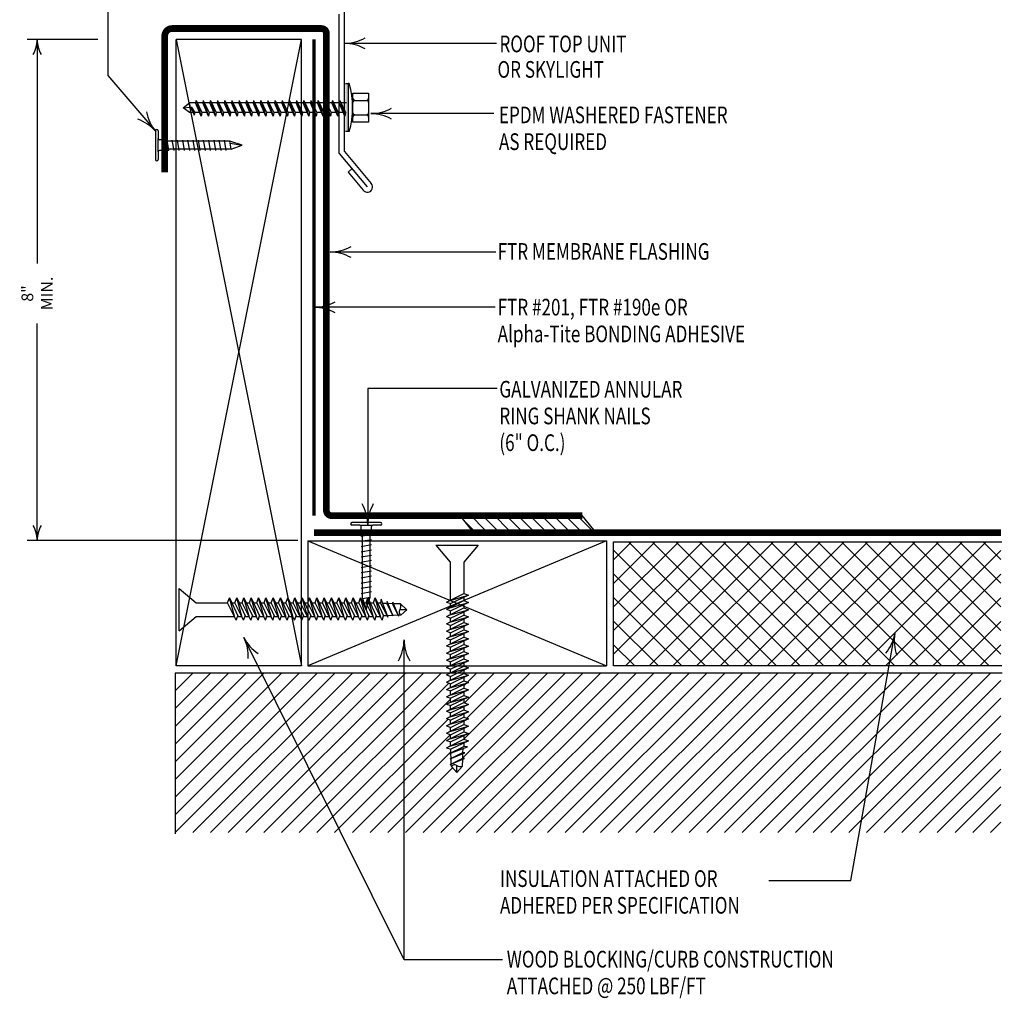
# Model space of a CAD drawing. Extents: x 5.61 to 11.7, y 1.8 to 10.88.
# Drawn here: x 5.81 to 11.7, y 1.8 to 7.65 of the extents above; entities that cross this region are included whole.
import ezdxf

# ---------------------------------------------------------------- set-up
doc = ezdxf.new("R2010")
doc.units = 0
doc.header["$MEASUREMENT"] = 0
doc.header["$PDMODE"] = 2
doc.linetypes.add('PL2', pattern=[0.06, 0.03, -0.03])
doc.layers.get('0').update_dxf_attribs({"color": 25, "linetype": 'CONTINUOUS'})
doc.layers.get('Defpoints').update_dxf_attribs({"linetype": 'CONTINUOUS'})
for name, color, linetype in [('BLOCKING', 40, 'CONTINUOUS'), ('FASTENERS', 154, 'CONTINUOUS'), ('INSULATION', 130, 'CONTINUOUS'), ('MEMBRANE', 7, 'CONTINUOUS'), ('METAL', 234, 'CONTINUOUS'), ('SEALANT', 6, 'CONTINUOUS'), ('SUBSTRATE', 54, 'CONTINUOUS'), ('TEXT', 1, 'CONTINUOUS')]:
    doc.layers.add(name, color=color, linetype=linetype)
doc.styles.add('FIBERTITE', font='lucon.TTF', dxfattribs={"width": 0.75})
doc.styles.add('PL', font='romans.shx', dxfattribs={"width": 0.75})
doc.dimstyles.new('BENCHMARK', dxfattribs={"dimtxt": 0.07, "dimasz": 0.18, "dimexe": 0.06, "dimexo": 0.06, "dimgap": 0.04, "dimtad": 0, "dimdec": 1, "dimzin": 0, "dimdsep": 46, "dimtxsty": 'PL', "dimblk1": 'arrow3', "dimblk2": 'arrow3', "dimsah": 1, "dimcen": 0.09, "dimadec": 0, "dimazin": 0, "dimtfac": 1, "dimtdec": 1, "dimtofl": 0, "dimtmove": 0, "dimatfit": 3, "dimfxl": 1, "dimtolj": 1, "dimtzin": 0, "dimarcsym": 0})

# ---------------------------------------------------------------- blocks, each defined once
blk = doc.blocks.new('arrow2')
at = {"color": 0}
for centre, start, end in [((0, 0.999), 239.9586, 270), ((0, -0.999), 90, 120.041)]:
    blk.add_arc(centre, 0.999, start, end, dxfattribs=at)
blk = doc.blocks.new('arrow3')
at = {"color": 0}
blk.add_line((0, 0), (-1.453, 0), dxfattribs=at)
for centre, start, end in [((0, 0.999), 239.9586, 270), ((0, -0.999), 90, 120.041)]:
    blk.add_arc(centre, 0.999, start, end, dxfattribs=at)
blk = doc.blocks.new('*D31')
at = {"layer": 'Defpoints', "color": 0, "linetype": 'Continuous', "transparency": 16777216}
for p in [(5.9119, 7.5356), (6.3359, 7.5356), (7.531, 4.5372)]:
    blk.add_point(p, dxfattribs=at)
at = {"layer": 'TEXT', "color": 0, "linetype": 'Continuous', "lineweight": -2, "transparency": 16777216}
for p, q in [((6.2759, 7.5356), (5.8519, 7.5356)), ((5.9119, 7.3556), (5.9119, 6.1955)), ((5.9119, 4.7172), (5.9119, 5.8355)), ((7.471, 4.5372), (5.8519, 4.5372))]:
    blk.add_line(p, q, dxfattribs=at)
at = {"layer": 'TEXT', "color": 0, "linetype": 'Continuous', "lineweight": -2, "transparency": 16777216, "xscale": 0.18, "yscale": 0.18, "zscale": 0.18}
for p, rotation in [((5.9119, 7.5356), 90), ((5.9119, 4.5372), 270)]:
    blk.add_blockref('arrow3', p, dxfattribs=dict(at, rotation=rotation))
at = {"layer": 'TEXT', "color": 0, "linetype": 'Continuous', "transparency": 16777216, "insert": (5.9119, 6.0155), "char_height": 0.07, "attachment_point": 5, "rotation": 90, "style": 'PL'}
blk.add_mtext('\\A1;8" MIN.', dxfattribs=at)

msp = doc.modelspace()

# ---------------------------------------------------------------- hatches: boundary and pattern name
at = {"layer": 'FASTENERS'}
msp.add_hatch(color=256, dxfattribs=at).paths.add_polyline_path([(7.7568, 6.9845), (7.773, 6.9845), (7.773, 7.2714), (7.7568, 7.2714)])
at = {"layer": 'INSULATION'}
h = msp.add_hatch(dxfattribs=at)
h.set_pattern_fill('NET', color=256, scale=0.8, angle=45, style=0)
h.set_pattern_definition([(45, (17.16735, 1.76321), (-0.0707107, 0.0707107), []), (135, (17.16735, 1.76321), (-0.0707107, -0.0707107), [])])
h.paths.add_polyline_path([(11.679, 4.5297), (9.3607, 4.5297), (9.3607, 3.7862), (11.679, 3.7862)])
at = {"layer": 'MEMBRANE'}
h = msp.add_hatch(dxfattribs=at)
h.set_pattern_fill('ANSI31', color=256, scale=0.4, style=0)
h.set_pattern_definition([(135, (14.30545, -2.03272), (0.03535534, 0.03535534), [])])
h.paths.add_polyline_path([(9.1738, 4.6858), (9.243, 4.6004), (8.5099, 4.6004), (8.4407, 4.6858)])
at = {"layer": 'SUBSTRATE'}
h = msp.add_hatch(dxfattribs=at)
h.set_pattern_fill('ANSI31', color=256, scale=0.6, style=0)
h.set_pattern_definition([(45, (17.16735, 1.76321), (-0.053033, 0.053033), [])])
h.paths.add_polyline_path([(11.679, 3.7436), (9.6012, 3.7436), (9.4312, 2.7883), (11.679, 2.7883)])
h.paths.add_polyline_path([(9.6012, 3.7436), (8.4642, 3.7436), (8.4642, 3.7409), (8.493, 3.7303), (8.4642, 3.7167), (8.4642, 3.6973), (8.493, 3.6867), (8.4642, 3.6731), (8.4642, 3.6537), (8.493, 3.6431), (8.4642, 3.6295), (8.4642, 3.6101), (8.493, 3.5995), (8.4642, 3.5859), (8.4642, 3.5665), (8.493, 3.5559), (8.4642, 3.5423), (8.4642, 3.5229), (8.493, 3.5123), (8.4642, 3.4987), (8.4642, 3.4793), (8.493, 3.4687), (8.4642, 3.4551), (8.4642, 3.4356), (8.493, 3.4251), (8.4642, 3.4115), (8.4642, 3.392), (8.493, 3.3815), (8.4642, 3.3679), (8.4642, 3.3484), (8.493, 3.3379), (8.4642, 3.3242), (8.4642, 3.3048), (8.4867, 3.3018), (8.4603, 3.2918), (8.4597, 3.2686), (8.4718, 3.2655), (8.4595, 3.2604), (8.4587, 3.2348), (8.4685, 3.2318), (8.4585, 3.2275), (8.4573, 3.1858), (8.4222, 3.1481), (8.3904, 3.184), (8.3898, 3.1984), (8.3832, 3.1956), (8.3898, 3.199), (8.3885, 3.2313), (8.3839, 3.2294), (8.3885, 3.2318), (8.3872, 3.264), (8.3759, 3.2597), (8.3871, 3.2655), (8.3863, 3.2875), (8.3612, 3.2967), (8.3827, 3.3075), (8.3827, 3.3324), (8.3612, 3.3403), (8.3827, 3.3511), (8.3827, 3.376), (8.3612, 3.3839), (8.3827, 3.3947), (8.3827, 3.4196), (8.3612, 3.4275), (8.3827, 3.4383), (8.3827, 3.4632), (8.3612, 3.4711), (8.3827, 3.4819), (8.3827, 3.5068), (8.3612, 3.5147), (8.3827, 3.5255), (8.3827, 3.5504), (8.3612, 3.5583), (8.3827, 3.5691), (8.3827, 3.594), (8.3612, 3.6019), (8.3827, 3.6127), (8.3827, 3.6376), (8.3612, 3.6455), (8.3827, 3.6563), (8.3827, 3.6812), (8.3612, 3.6891), (8.3827, 3.6999), (8.3827, 3.7248), (8.3612, 3.7327), (8.3827, 3.7435), (8.3827, 3.7436), (6.7372, 3.7436), (6.7372, 2.7883), (9.4312, 2.7883)])

# ---------------------------------------------------------------- linework, layer by layer
at = {"layer": 'BLOCKING', "linetype": 'Continuous'}
for p, q in [((6.743, 3.7858), (6.743, 7.5358)), ((7.493, 7.5358), (6.743, 7.5358)), ((6.743, 7.5358), (7.493, 3.7858)), ((6.743, 3.7858), (7.493, 7.5358)), ((7.493, 3.7858), (7.493, 7.5358)), ((7.532, 4.5358), (9.318, 3.7858)), ((7.532, 4.5358), (9.318, 4.5358)), ((9.318, 4.5358), (7.532, 3.7858)), ((7.532, 4.5358), (7.532, 3.7858)), ((9.318, 4.5358), (9.318, 3.7858)), ((7.493, 3.7858), (6.743, 3.7858)), ((7.532, 3.7858), (9.318, 3.7858))]:
    msp.add_line(p, q, dxfattribs=at)
at = {"layer": 'FASTENERS'}
for p, q in [((7.7568, 7.2714), (7.773, 7.2714)), ((7.773, 7.2714), (7.773, 6.9845)), ((7.7794, 7.2714), (7.773, 7.2714)), ((7.773, 7.2714), (7.773, 6.9845)), ((7.8015, 7.0408), (7.8015, 7.2151)), ((7.8015, 7.2151), (7.8955, 7.2151)), ((7.8955, 7.2151), (7.8955, 7.0408)), ((6.7865, 7.1275), (6.8238, 7.1563)), ((6.7865, 7.1275), (6.8272, 7.131)), ((6.8272, 7.1416), (6.8238, 7.1563)), ((6.86, 7.1563), (6.8238, 7.1563)), ((6.8272, 7.131), (6.8272, 7.1416)), ((6.8272, 7.131), (6.8315, 7.1215)), ((6.8339, 7.1335), (6.8547, 7.0996)), ((6.8339, 7.1335), (6.852, 7.0825)), ((6.863, 7.1703), (6.86, 7.1563)), ((6.894, 7.0761), (6.86, 7.1563)), ((6.863, 7.1703), (6.8977, 7.0996)), ((6.863, 7.1703), (6.894, 7.0761)), ((6.903, 7.1563), (6.8698, 7.1563)), ((6.9059, 7.1703), (6.903, 7.1563)), ((6.937, 7.0761), (6.903, 7.1563)), ((6.9059, 7.1703), (6.9407, 7.0996)), ((6.9059, 7.1703), (6.937, 7.0761)), ((6.9459, 7.1563), (6.9128, 7.1563)), ((6.9489, 7.1703), (6.9459, 7.1563)), ((6.9799, 7.0761), (6.9459, 7.1563)), ((6.9489, 7.1703), (6.9836, 7.0996)), ((6.9489, 7.1703), (6.9799, 7.0761)), ((6.9889, 7.1563), (6.9558, 7.1563)), ((6.9918, 7.1703), (6.9889, 7.1563)), ((7.0229, 7.0761), (6.9889, 7.1563)), ((6.9918, 7.1703), (7.0266, 7.0996)), ((6.9918, 7.1703), (7.0229, 7.0761)), ((7.0318, 7.1563), (6.9987, 7.1563)), ((7.0348, 7.1703), (7.0318, 7.1563)), ((7.0659, 7.0761), (7.0318, 7.1563)), ((7.0348, 7.1703), (7.0695, 7.0996)), ((7.0348, 7.1703), (7.0659, 7.0761)), ((7.0748, 7.1563), (7.0417, 7.1563)), ((7.0778, 7.1703), (7.0748, 7.1563)), ((7.1088, 7.0761), (7.0748, 7.1563)), ((7.0778, 7.1703), (7.1125, 7.0996)), ((7.0778, 7.1703), (7.1088, 7.0761)), ((7.1178, 7.1563), (7.0846, 7.1563)), ((7.1207, 7.1703), (7.1178, 7.1563)), ((7.1518, 7.0761), (7.1178, 7.1563)), ((7.1207, 7.1703), (7.1554, 7.0996)), ((7.1207, 7.1703), (7.1518, 7.0761)), ((7.1607, 7.1563), (7.1276, 7.1563)), ((7.1637, 7.1703), (7.1607, 7.1563)), ((7.1947, 7.0761), (7.1607, 7.1563)), ((7.1637, 7.1703), (7.1984, 7.0996)), ((7.1637, 7.1703), (7.1947, 7.0761)), ((7.2037, 7.1563), (7.1705, 7.1563)), ((7.2066, 7.1703), (7.2037, 7.1563)), ((7.2377, 7.0761), (7.2037, 7.1563)), ((7.2066, 7.1703), (7.2414, 7.0996)), ((7.2066, 7.1703), (7.2377, 7.0761)), ((7.2466, 7.1563), (7.2135, 7.1563)), ((7.2496, 7.1703), (7.2466, 7.1563)), ((7.2806, 7.0761), (7.2466, 7.1563)), ((7.2496, 7.1703), (7.2843, 7.0996)), ((7.2496, 7.1703), (7.2806, 7.0761)), ((7.2896, 7.1563), (7.2565, 7.1563)), ((7.2925, 7.1703), (7.2896, 7.1563)), ((7.3236, 7.0761), (7.2896, 7.1563)), ((7.2925, 7.1703), (7.3273, 7.0996)), ((7.2925, 7.1703), (7.3236, 7.0761)), ((7.3325, 7.1563), (7.2994, 7.1563)), ((7.3355, 7.1703), (7.3325, 7.1563)), ((7.3666, 7.0761), (7.3325, 7.1563)), ((7.3355, 7.1703), (7.3702, 7.0996)), ((7.3355, 7.1703), (7.3666, 7.0761)), ((7.3755, 7.1563), (7.3424, 7.1563)), ((7.3785, 7.1703), (7.3755, 7.1563)), ((7.4095, 7.0761), (7.3755, 7.1563)), ((7.3785, 7.1703), (7.4132, 7.0996)), ((7.3785, 7.1703), (7.4095, 7.0761)), ((7.4185, 7.1563), (7.3853, 7.1563)), ((7.4214, 7.1703), (7.4185, 7.1563)), ((7.4525, 7.0761), (7.4185, 7.1563)), ((7.4214, 7.1703), (7.4561, 7.0996)), ((7.4214, 7.1703), (7.4525, 7.0761)), ((7.4614, 7.1563), (7.4283, 7.1563)), ((7.4644, 7.1703), (7.4614, 7.1563)), ((7.4954, 7.0761), (7.4614, 7.1563)), ((7.4644, 7.1703), (7.4991, 7.0996)), ((7.4644, 7.1703), (7.4954, 7.0761)), ((7.5044, 7.1563), (7.4712, 7.1563)), ((7.5073, 7.1703), (7.5044, 7.1563)), ((7.5384, 7.0761), (7.5044, 7.1563)), ((7.5073, 7.1703), (7.5421, 7.0996)), ((7.5073, 7.1703), (7.5384, 7.0761)), ((7.5473, 7.1563), (7.5142, 7.1563)), ((7.5503, 7.1703), (7.5473, 7.1563)), ((7.5813, 7.0761), (7.5473, 7.1563)), ((7.5503, 7.1703), (7.585, 7.0996)), ((7.5503, 7.1703), (7.5813, 7.0761)), ((7.5903, 7.1563), (7.5572, 7.1563)), ((7.5932, 7.1703), (7.5903, 7.1563)), ((7.6243, 7.0761), (7.5903, 7.1563)), ((7.5932, 7.1703), (7.628, 7.0996)), ((7.5932, 7.1703), (7.6243, 7.0761)), ((7.6332, 7.1563), (7.6001, 7.1563)), ((7.6362, 7.1703), (7.6332, 7.1563)), ((7.6673, 7.0761), (7.6332, 7.1563)), ((7.6362, 7.1703), (7.6709, 7.0996)), ((7.6362, 7.1703), (7.6673, 7.0761)), ((7.6762, 7.1563), (7.6431, 7.1563)), ((7.6792, 7.1703), (7.6762, 7.1563)), ((7.7102, 7.0761), (7.6762, 7.1563)), ((7.6792, 7.1703), (7.7139, 7.0996)), ((7.6792, 7.1703), (7.7102, 7.0761)), ((7.7192, 7.1563), (7.686, 7.1563)), ((7.7221, 7.1703), (7.7192, 7.1563)), ((7.7532, 7.0761), (7.7192, 7.1563)), ((7.7221, 7.1703), (7.7568, 7.0996)), ((7.7221, 7.1703), (7.7532, 7.0761)), ((7.7621, 7.1563), (7.729, 7.1563)), ((7.8121, 7.1715), (7.8849, 7.1715)), ((6.8238, 7.0996), (6.7865, 7.1275)), ((6.8318, 7.1098), (6.8238, 7.0996)), ((6.8459, 7.0996), (6.8238, 7.0996)), ((6.8315, 7.1215), (6.8318, 7.1098)), ((6.8547, 7.0996), (6.852, 7.0825)), ((6.8841, 7.0996), (6.8547, 7.0996)), ((6.8977, 7.0996), (6.894, 7.0761)), ((6.927, 7.0996), (6.8977, 7.0996)), ((6.9407, 7.0996), (6.937, 7.0761)), ((6.97, 7.0996), (6.9407, 7.0996)), ((6.9836, 7.0996), (6.9799, 7.0761)), ((7.0129, 7.0996), (6.9836, 7.0996)), ((7.0266, 7.0996), (7.0229, 7.0761)), ((7.0559, 7.0996), (7.0266, 7.0996)), ((7.0695, 7.0996), (7.0659, 7.0761)), ((7.0988, 7.0996), (7.0695, 7.0996)), ((7.1125, 7.0996), (7.1088, 7.0761)), ((7.1418, 7.0996), (7.1125, 7.0996)), ((7.1554, 7.0996), (7.1518, 7.0761)), ((7.1848, 7.0996), (7.1554, 7.0996)), ((7.1984, 7.0996), (7.1947, 7.0761)), ((7.2277, 7.0996), (7.1984, 7.0996)), ((7.2414, 7.0996), (7.2377, 7.0761)), ((7.2707, 7.0996), (7.2414, 7.0996)), ((7.2843, 7.0996), (7.2806, 7.0761)), ((7.3136, 7.0996), (7.2843, 7.0996)), ((7.3273, 7.0996), (7.3236, 7.0761)), ((7.3566, 7.0996), (7.3273, 7.0996)), ((7.3702, 7.0996), (7.3666, 7.0761)), ((7.3996, 7.0996), (7.3702, 7.0996)), ((7.4132, 7.0996), (7.4095, 7.0761)), ((7.4425, 7.0996), (7.4132, 7.0996)), ((7.4561, 7.0996), (7.4525, 7.0761)), ((7.4855, 7.0996), (7.4561, 7.0996)), ((7.4991, 7.0996), (7.4954, 7.0761)), ((7.5284, 7.0996), (7.4991, 7.0996)), ((7.5421, 7.0996), (7.5384, 7.0761)), ((7.5714, 7.0996), (7.5421, 7.0996)), ((7.585, 7.0996), (7.5813, 7.0761)), ((7.6143, 7.0996), (7.585, 7.0996)), ((7.628, 7.0996), (7.6243, 7.0761)), ((7.6573, 7.0996), (7.628, 7.0996)), ((7.6709, 7.0996), (7.6673, 7.0761)), ((7.7003, 7.0996), (7.6709, 7.0996)), ((7.7139, 7.0996), (7.7102, 7.0761)), ((7.7432, 7.0996), (7.7139, 7.0996)), ((7.7568, 7.0996), (7.7532, 7.0761)), ((7.8121, 7.0844), (7.8849, 7.0844)), ((7.8955, 7.0408), (7.8015, 7.0408)), ((7.773, 6.9845), (7.7568, 6.9845)), ((7.7794, 6.9845), (7.773, 6.9845)), ((8.2969, 4.5096), (8.55, 4.5096)), ((8.2969, 4.5096), (8.3827, 4.4081)), ((8.55, 4.5096), (8.4642, 4.4081)), ((8.3827, 4.4081), (8.3827, 4.2205)), ((8.4642, 4.4081), (8.4642, 4.2205)), ((6.7625, 3.9966), (6.7625, 4.2497)), ((6.7625, 4.2497), (6.864, 4.1639)), ((7.0516, 4.1639), (7.0622, 4.1928)), ((7.0958, 4.0757), (7.0622, 4.1928)), ((7.0622, 4.1928), (7.1125, 4.086)), ((7.0952, 4.1639), (7.1058, 4.1928)), ((7.1394, 4.0757), (7.1058, 4.1928)), ((7.1058, 4.1928), (7.1562, 4.086)), ((7.1388, 4.1639), (7.1494, 4.1928)), ((7.1831, 4.0757), (7.1494, 4.1928)), ((7.1494, 4.1928), (7.1998, 4.086)), ((7.1824, 4.1639), (7.193, 4.1928)), ((7.2267, 4.0757), (7.193, 4.1928)), ((7.193, 4.1928), (7.2434, 4.086)), ((7.226, 4.1639), (7.2366, 4.1928)), ((7.2703, 4.0757), (7.2366, 4.1928)), ((7.2366, 4.1928), (7.287, 4.086)), ((7.2696, 4.1639), (7.2802, 4.1928)), ((7.3139, 4.0757), (7.2802, 4.1928)), ((7.2802, 4.1928), (7.3306, 4.086)), ((7.3132, 4.1639), (7.3238, 4.1928)), ((7.3575, 4.0757), (7.3238, 4.1928)), ((7.3238, 4.1928), (7.3742, 4.086)), ((7.3568, 4.1639), (7.3674, 4.1928)), ((7.4011, 4.0757), (7.3674, 4.1928)), ((7.3674, 4.1928), (7.4178, 4.086)), ((7.4004, 4.1639), (7.411, 4.1928)), ((7.4447, 4.0757), (7.411, 4.1928)), ((7.411, 4.1928), (7.4614, 4.086)), ((7.444, 4.1639), (7.4546, 4.1928)), ((7.4883, 4.0757), (7.4546, 4.1928)), ((7.4546, 4.1928), (7.505, 4.086)), ((7.4876, 4.1639), (7.4982, 4.1928)), ((7.5319, 4.0757), (7.4982, 4.1928)), ((7.4982, 4.1928), (7.5486, 4.086)), ((7.5312, 4.1639), (7.5418, 4.1928)), ((7.5755, 4.0757), (7.5418, 4.1928)), ((7.5418, 4.1928), (7.5922, 4.086)), ((7.5748, 4.1639), (7.5854, 4.1928)), ((7.6191, 4.0757), (7.5854, 4.1928)), ((7.5854, 4.1928), (7.6358, 4.086)), ((7.6184, 4.1639), (7.629, 4.1928)), ((7.6627, 4.0757), (7.629, 4.1928)), ((7.629, 4.1928), (7.6794, 4.086)), ((7.662, 4.1639), (7.6726, 4.1928)), ((7.7063, 4.0757), (7.6726, 4.1928)), ((7.6726, 4.1928), (7.723, 4.086)), ((7.7057, 4.1639), (7.7162, 4.1928)), ((7.7499, 4.0757), (7.7162, 4.1928)), ((7.7162, 4.1928), (7.7666, 4.086)), ((7.7493, 4.1639), (7.7598, 4.1928)), ((7.7935, 4.0757), (7.7598, 4.1928)), ((7.7598, 4.1928), (7.8102, 4.086)), ((7.7929, 4.1639), (7.8034, 4.1928)), ((7.8371, 4.0757), (7.8034, 4.1928)), ((7.8034, 4.1928), (7.8538, 4.086)), ((7.8365, 4.1639), (7.847, 4.1928)), ((7.8807, 4.0757), (7.847, 4.1928)), ((7.847, 4.1928), (7.8974, 4.086)), ((7.8801, 4.1639), (7.8907, 4.1928)), ((7.9243, 4.0757), (7.8907, 4.1928)), ((7.8907, 4.1928), (7.941, 4.086)), ((7.9237, 4.1639), (7.9343, 4.1928)), ((7.9679, 4.0757), (7.9343, 4.1928)), ((7.9343, 4.1928), (7.9846, 4.086)), ((7.9703, 4.1864), (7.9673, 4.1639)), ((8.0124, 4.0757), (7.9703, 4.1864)), ((8.3612, 4.1688), (8.4642, 4.2205)), ((8.3759, 4.1763), (8.493, 4.21)), ((8.3827, 4.2205), (8.3827, 4.2045)), ((8.3827, 4.2045), (8.3827, 4.1797)), ((8.493, 4.21), (8.3863, 4.1596)), ((8.4642, 4.2205), (8.493, 4.21)), ((8.4642, 4.1963), (8.4642, 4.1769)), ((6.864, 4.1639), (7.0516, 4.1639)), ((7.1034, 4.061), (7.0516, 4.1639)), ((7.0758, 4.1639), (7.0952, 4.1639)), ((7.147, 4.061), (7.0952, 4.1639)), ((7.1194, 4.1639), (7.1388, 4.1639)), ((7.1906, 4.061), (7.1388, 4.1639)), ((7.163, 4.1639), (7.1824, 4.1639)), ((7.2342, 4.061), (7.1824, 4.1639)), ((7.2066, 4.1639), (7.226, 4.1639)), ((7.2778, 4.061), (7.226, 4.1639)), ((7.2502, 4.1639), (7.2696, 4.1639)), ((7.3214, 4.061), (7.2696, 4.1639)), ((7.2938, 4.1639), (7.3132, 4.1639)), ((7.365, 4.061), (7.3132, 4.1639)), ((7.3374, 4.1639), (7.3568, 4.1639)), ((7.4086, 4.061), (7.3568, 4.1639)), ((7.381, 4.1639), (7.4004, 4.1639)), ((7.4522, 4.061), (7.4004, 4.1639)), ((7.4246, 4.1639), (7.444, 4.1639)), ((7.4958, 4.061), (7.444, 4.1639)), ((7.4682, 4.1639), (7.4876, 4.1639)), ((7.5394, 4.061), (7.4876, 4.1639)), ((7.5118, 4.1639), (7.5312, 4.1639)), ((7.583, 4.061), (7.5312, 4.1639)), ((7.5554, 4.1639), (7.5748, 4.1639)), ((7.6266, 4.061), (7.5748, 4.1639)), ((7.599, 4.1639), (7.6184, 4.1639)), ((7.6702, 4.061), (7.6184, 4.1639)), ((7.6426, 4.1639), (7.662, 4.1639)), ((7.7138, 4.061), (7.662, 4.1639)), ((7.6862, 4.1639), (7.7057, 4.1639)), ((7.7574, 4.061), (7.7057, 4.1639)), ((7.7298, 4.1639), (7.7493, 4.1639)), ((7.801, 4.061), (7.7493, 4.1639)), ((7.7734, 4.1639), (7.7929, 4.1639)), ((7.8446, 4.061), (7.7929, 4.1639)), ((7.8171, 4.1639), (7.8365, 4.1639)), ((7.8882, 4.061), (7.8365, 4.1639)), ((7.8607, 4.1639), (7.8801, 4.1639)), ((7.9319, 4.061), (7.8801, 4.1639)), ((7.9043, 4.1639), (7.9237, 4.1639)), ((7.9755, 4.061), (7.9237, 4.1639)), ((7.9479, 4.1639), (7.9673, 4.1639)), ((8.0124, 4.0757), (7.9673, 4.1639)), ((8.0036, 4.1594), (7.9803, 4.1601)), ((8.0066, 4.1716), (8.0036, 4.1594)), ((8.0427, 4.0837), (8.0036, 4.1594)), ((8.0427, 4.0837), (8.0066, 4.1716)), ((8.0374, 4.1585), (8.0117, 4.1592)), ((8.0404, 4.1682), (8.0373, 4.1584)), ((8.0765, 4.0829), (8.0373, 4.1584)), ((8.0765, 4.0829), (8.0404, 4.1682)), ((8.0863, 4.1571), (8.0446, 4.1583)), ((8.124, 4.1219), (8.0863, 4.1571)), ((8.3612, 4.1252), (8.4642, 4.1769)), ((8.3612, 4.1688), (8.3863, 4.1596)), ((8.3612, 4.0815), (8.4642, 4.1333)), ((8.3612, 4.1252), (8.3863, 4.116)), ((8.3759, 4.1327), (8.493, 4.1664)), ((8.3827, 4.1609), (8.3827, 4.1361)), ((8.493, 4.1664), (8.3863, 4.116)), ((8.4642, 4.1769), (8.493, 4.1664)), ((8.4642, 4.1527), (8.4642, 4.1333)), ((8.4642, 4.1333), (8.493, 4.1227)), ((6.7625, 3.9966), (6.864, 4.0824)), ((6.864, 4.0824), (7.0516, 4.0824)), ((7.0516, 4.0824), (7.0676, 4.0824)), ((7.0676, 4.0824), (7.0924, 4.0824)), ((7.1034, 4.061), (7.1125, 4.086)), ((7.1112, 4.0824), (7.136, 4.0824)), ((7.147, 4.061), (7.1562, 4.086)), ((7.1548, 4.0824), (7.1796, 4.0824)), ((7.1906, 4.061), (7.1998, 4.086)), ((7.1984, 4.0824), (7.2232, 4.0824)), ((7.2342, 4.061), (7.2434, 4.086)), ((7.242, 4.0824), (7.2668, 4.0824)), ((7.2778, 4.061), (7.287, 4.086)), ((7.2857, 4.0824), (7.3104, 4.0824)), ((7.3214, 4.061), (7.3306, 4.086)), ((7.3293, 4.0824), (7.354, 4.0824)), ((7.365, 4.061), (7.3742, 4.086)), ((7.3729, 4.0824), (7.3976, 4.0824)), ((7.4086, 4.061), (7.4178, 4.086)), ((7.4165, 4.0824), (7.4412, 4.0824)), ((7.4522, 4.061), (7.4614, 4.086)), ((7.4601, 4.0824), (7.4848, 4.0824)), ((7.4958, 4.061), (7.505, 4.086)), ((7.5037, 4.0824), (7.5284, 4.0824)), ((7.5394, 4.061), (7.5486, 4.086)), ((7.5473, 4.0824), (7.572, 4.0824)), ((7.583, 4.061), (7.5922, 4.086)), ((7.5909, 4.0824), (7.6156, 4.0824)), ((7.6266, 4.061), (7.6358, 4.086)), ((7.6345, 4.0824), (7.6593, 4.0824)), ((7.6702, 4.061), (7.6794, 4.086)), ((7.6781, 4.0824), (7.7029, 4.0824)), ((7.7138, 4.061), (7.723, 4.086)), ((7.7217, 4.0824), (7.7465, 4.0824)), ((7.7574, 4.061), (7.7666, 4.086)), ((7.7653, 4.0824), (7.7901, 4.0824)), ((7.801, 4.061), (7.8102, 4.086)), ((7.8089, 4.0824), (7.8337, 4.0824)), ((7.8446, 4.061), (7.8538, 4.086)), ((7.8525, 4.0824), (7.8773, 4.0824)), ((7.8882, 4.061), (7.8974, 4.086)), ((7.8961, 4.0824), (7.9209, 4.0824)), ((7.9319, 4.061), (7.941, 4.086)), ((7.9397, 4.0824), (7.9645, 4.0824)), ((7.9755, 4.061), (7.9846, 4.086)), ((8.0067, 4.0869), (7.9854, 4.086)), ((8.0403, 4.0882), (8.0081, 4.0869)), ((8.073, 4.0895), (8.0408, 4.0882)), ((8.0881, 4.0901), (8.0737, 4.0895)), ((8.124, 4.1219), (8.0821, 4.1223)), ((8.124, 4.1219), (8.0881, 4.0901)), ((8.3612, 4.0379), (8.4642, 4.0897)), ((8.3612, 4.0815), (8.3863, 4.0724)), ((8.3759, 4.0891), (8.493, 4.1227)), ((8.3759, 4.0455), (8.493, 4.0791)), ((8.3827, 4.1173), (8.3827, 4.0925)), ((8.3827, 4.0737), (8.3827, 4.0489)), ((8.493, 4.1227), (8.3863, 4.0724)), ((8.493, 4.0791), (8.3863, 4.0288)), ((8.4642, 4.1091), (8.4642, 4.0897)), ((8.4642, 4.0897), (8.493, 4.0791)), ((8.4642, 4.0655), (8.4642, 4.0461)), ((8.3612, 3.9943), (8.4642, 4.0461)), ((8.3612, 4.0379), (8.3863, 4.0288)), ((8.3759, 4.0019), (8.493, 4.0355)), ((8.3827, 4.0301), (8.3827, 4.0053)), ((8.493, 4.0355), (8.3863, 3.9851)), ((8.4642, 4.0461), (8.493, 4.0355)), ((8.4642, 4.0219), (8.4642, 4.0025)), ((8.3612, 3.9507), (8.4642, 4.0025)), ((8.3612, 3.9943), (8.3863, 3.9851)), ((8.3612, 3.9071), (8.4642, 3.9589)), ((8.3612, 3.9507), (8.3863, 3.9415)), ((8.3759, 3.9582), (8.493, 3.9919)), ((8.3759, 3.9146), (8.493, 3.9483)), ((8.3827, 3.9865), (8.3827, 3.9617)), ((8.493, 3.9919), (8.3863, 3.9415)), ((8.493, 3.9483), (8.3863, 3.8979)), ((8.4642, 4.0025), (8.493, 3.9919)), ((8.4642, 3.9783), (8.4642, 3.9589)), ((8.4642, 3.9589), (8.493, 3.9483)), ((8.3612, 3.8635), (8.4642, 3.9153)), ((8.3612, 3.9071), (8.3863, 3.8979)), ((8.3759, 3.871), (8.493, 3.9047)), ((8.3827, 3.9429), (8.3827, 3.9181)), ((8.3827, 3.8993), (8.3827, 3.8745)), ((8.493, 3.9047), (8.3863, 3.8543)), ((8.4642, 3.9347), (8.4642, 3.9153)), ((8.4642, 3.9153), (8.493, 3.9047)), ((8.4642, 3.8911), (8.4642, 3.8717)), ((8.3612, 3.8199), (8.4642, 3.8717)), ((8.3612, 3.8635), (8.3863, 3.8543)), ((8.3759, 3.8274), (8.493, 3.8611)), ((8.3827, 3.8556), (8.3827, 3.8309)), ((8.493, 3.8611), (8.3863, 3.8107)), ((8.4642, 3.8717), (8.493, 3.8611)), ((8.4642, 3.8475), (8.4642, 3.8281)), ((8.3612, 3.7763), (8.4642, 3.8281)), ((8.3612, 3.8199), (8.3863, 3.8107)), ((8.3612, 3.7327), (8.4642, 3.7845)), ((8.3612, 3.7763), (8.3863, 3.7671)), ((8.3759, 3.7838), (8.493, 3.8175)), ((8.3759, 3.7402), (8.493, 3.7739)), ((8.3827, 3.812), (8.3827, 3.7873)), ((8.493, 3.8175), (8.3863, 3.7671)), ((8.493, 3.7739), (8.3863, 3.7235)), ((8.4642, 3.8281), (8.493, 3.8175)), ((8.4642, 3.8039), (8.4642, 3.7845)), ((8.4642, 3.7845), (8.493, 3.7739)), ((8.3612, 3.6891), (8.4642, 3.7409)), ((8.3612, 3.7327), (8.3863, 3.7235)), ((8.3759, 3.6966), (8.493, 3.7303)), ((8.3827, 3.7684), (8.3827, 3.7437)), ((8.3827, 3.7248), (8.3827, 3.7001)), ((8.493, 3.7303), (8.3863, 3.6799)), ((8.4642, 3.7603), (8.4642, 3.7409)), ((8.4642, 3.7409), (8.493, 3.7303)), ((8.4642, 3.7167), (8.4642, 3.6973)), ((8.3612, 3.6455), (8.4642, 3.6973)), ((8.3612, 3.6891), (8.3863, 3.6799)), ((8.3612, 3.6019), (8.4642, 3.6537)), ((8.3759, 3.653), (8.493, 3.6867)), ((8.3827, 3.6812), (8.3827, 3.6565)), ((8.493, 3.6867), (8.3863, 3.6363)), ((8.4642, 3.6973), (8.493, 3.6867)), ((8.4642, 3.6731), (8.4642, 3.6537)), ((8.4642, 3.6537), (8.493, 3.6431)), ((8.3612, 3.6455), (8.3863, 3.6363)), ((8.3612, 3.5583), (8.4642, 3.6101)), ((8.3612, 3.6019), (8.3863, 3.5927)), ((8.3759, 3.6094), (8.493, 3.6431)), ((8.3759, 3.5658), (8.493, 3.5995)), ((8.3827, 3.6376), (8.3827, 3.6129)), ((8.3827, 3.594), (8.3827, 3.5693)), ((8.493, 3.6431), (8.3863, 3.5927)), ((8.493, 3.5995), (8.3863, 3.5491)), ((8.4642, 3.6295), (8.4642, 3.6101)), ((8.4642, 3.6101), (8.493, 3.5995)), ((8.3612, 3.5147), (8.4642, 3.5665)), ((8.3612, 3.5583), (8.3863, 3.5491)), ((8.3759, 3.5222), (8.493, 3.5559)), ((8.3827, 3.5504), (8.3827, 3.5257)), ((8.493, 3.5559), (8.3863, 3.5055)), ((8.4642, 3.5859), (8.4642, 3.5665)), ((8.4642, 3.5665), (8.493, 3.5559)), ((8.4642, 3.5423), (8.4642, 3.5229)), ((8.3612, 3.4711), (8.4642, 3.5229)), ((8.3612, 3.5147), (8.3863, 3.5055)), ((8.3612, 3.4275), (8.4642, 3.4793)), ((8.3759, 3.4786), (8.493, 3.5123)), ((8.3827, 3.5068), (8.3827, 3.482)), ((8.493, 3.5123), (8.3863, 3.4619)), ((8.4642, 3.5229), (8.493, 3.5123)), ((8.4642, 3.4987), (8.4642, 3.4793)), ((8.4642, 3.4793), (8.493, 3.4687)), ((8.3612, 3.4711), (8.3863, 3.4619)), ((8.3612, 3.3839), (8.4642, 3.4356)), ((8.3612, 3.4275), (8.3863, 3.4183)), ((8.3759, 3.435), (8.493, 3.4687)), ((8.3759, 3.3914), (8.493, 3.4251)), ((8.3827, 3.4632), (8.3827, 3.4384)), ((8.3827, 3.4196), (8.3827, 3.3948)), ((8.493, 3.4687), (8.3863, 3.4183)), ((8.493, 3.4251), (8.3863, 3.3747)), ((8.4642, 3.4551), (8.4642, 3.4356)), ((8.4642, 3.4356), (8.493, 3.4251)), ((8.3612, 3.3403), (8.4642, 3.392)), ((8.3612, 3.3839), (8.3863, 3.3747)), ((8.3759, 3.3478), (8.493, 3.3815)), ((8.3827, 3.376), (8.3827, 3.3512)), ((8.493, 3.3815), (8.3863, 3.3311)), ((8.4642, 3.4115), (8.4642, 3.392)), ((8.4642, 3.392), (8.493, 3.3815)), ((8.4642, 3.3679), (8.4642, 3.3484)), ((8.3612, 3.2967), (8.4642, 3.3484)), ((8.3612, 3.3403), (8.3863, 3.3311)), ((8.3759, 3.3042), (8.493, 3.3379)), ((8.3759, 3.2597), (8.4642, 3.3048)), ((8.3759, 3.2597), (8.4867, 3.3018)), ((8.3827, 3.3324), (8.3827, 3.3076)), ((8.493, 3.3379), (8.3863, 3.2875)), ((8.4642, 3.3484), (8.493, 3.3379)), ((8.4642, 3.3242), (8.4642, 3.3048)), ((8.4867, 3.3018), (8.4642, 3.3048)), ((8.3612, 3.2967), (8.3863, 3.2875)), ((8.3839, 3.2294), (8.4597, 3.2686)), ((8.3839, 3.2294), (8.4718, 3.2655)), ((8.3871, 3.2655), (8.3863, 3.2867)), ((8.3885, 3.2318), (8.3872, 3.264)), ((8.4587, 3.2348), (8.4595, 3.2604)), ((8.4597, 3.2686), (8.4603, 3.2918)), ((8.4718, 3.2655), (8.4597, 3.2686)), ((8.3832, 3.1956), (8.4587, 3.2348)), ((8.3832, 3.1956), (8.4685, 3.2318)), ((8.3898, 3.1991), (8.3885, 3.2313)), ((8.3904, 3.184), (8.3898, 3.1984)), ((8.4222, 3.1481), (8.3904, 3.184)), ((8.4222, 3.1481), (8.4226, 3.19)), ((8.4222, 3.1481), (8.4573, 3.1858)), ((8.4573, 3.1858), (8.4585, 3.2275)), ((8.4685, 3.2318), (8.4587, 3.2348))]:
    msp.add_line(p, q, dxfattribs=at)
at = {"layer": 'FASTENERS', "linetype": 'Continuous'}
for p, q in [((6.6198, 6.9893), (6.6198, 6.8174)), ((6.6355, 6.9893), (6.6355, 6.9424)), ((6.6355, 6.8643), (6.6355, 6.9424)), ((6.6892, 6.9346), (6.6433, 6.9346)), ((6.7002, 6.8721), (6.6893, 6.9337)), ((7.0656, 6.9268), (6.6906, 6.9268)), ((6.7314, 6.8721), (6.7206, 6.9337)), ((6.7627, 6.8721), (6.7518, 6.9337)), ((6.7939, 6.8721), (6.7831, 6.9337)), ((6.8252, 6.8721), (6.8143, 6.9337)), ((6.8564, 6.8721), (6.8456, 6.9337)), ((6.8877, 6.8721), (6.8768, 6.9337)), ((6.9189, 6.8721), (6.9081, 6.9337)), ((6.9502, 6.8721), (6.9393, 6.9337)), ((6.9814, 6.8721), (6.9706, 6.9337)), ((7.0127, 6.8721), (7.0018, 6.9337)), ((7.0439, 6.8721), (7.0331, 6.9337)), ((7.0738, 6.8799), (7.0656, 6.9268)), ((7.1377, 6.9034), (7.0656, 6.9268)), ((7.0677, 6.9146), (7.1376, 6.9033)), ((7.0738, 6.8799), (7.1377, 6.9034)), ((6.6355, 6.8643), (6.6355, 6.8174)), ((6.7002, 6.8721), (6.6433, 6.8721)), ((7.0738, 6.8799), (6.6988, 6.8799)), ((7.9674, 4.6441), (7.7955, 4.6441)), ((7.8424, 4.6285), (7.7955, 4.6285)), ((7.8424, 4.6285), (7.9205, 4.6285)), ((7.8502, 4.5637), (7.8502, 4.6206)), ((7.9127, 4.5747), (7.9127, 4.6206)), ((7.9674, 4.6285), (7.9205, 4.6285)), ((7.8502, 4.5637), (7.9117, 4.5746)), ((7.8502, 4.5325), (7.9117, 4.5433)), ((7.858, 4.1901), (7.858, 4.5651)), ((7.9049, 4.1984), (7.9049, 4.5734)), ((7.8502, 4.5012), (7.9117, 4.5121)), ((7.8502, 4.47), (7.9117, 4.4808)), ((7.8502, 4.4387), (7.9117, 4.4496)), ((7.8502, 4.4075), (7.9117, 4.4183)), ((7.8502, 4.3762), (7.9117, 4.3871)), ((7.8502, 4.345), (7.9117, 4.3558)), ((7.8502, 4.3137), (7.9117, 4.3246)), ((7.8502, 4.2825), (7.9117, 4.2933)), ((7.8502, 4.2512), (7.9117, 4.2621)), ((7.8502, 4.22), (7.9117, 4.2308)), ((7.858, 4.1901), (7.9049, 4.1984)), ((7.858, 4.1901), (7.8814, 4.1262)), ((7.8814, 4.1262), (7.9049, 4.1984)), ((7.8927, 4.1962), (7.8814, 4.1263))]:
    msp.add_line(p, q, dxfattribs=at)
at = {"layer": 'FASTENERS'}
for centre, radius, start, end in [((7.2833, 7.128), 0.5164, 343.8684, 16.1316), ((7.8184, 7.1875), 0.0172, 190.82164, 248.36045), ((7.8184, 7.1556), 0.0172, 111.63955, 169.17836), ((7.8786, 7.1875), 0.0172, 291.63955, 349.17836), ((7.8786, 7.1556), 0.0172, 10.82164, 68.36045), ((7.8184, 7.1004), 0.0172, 190.82164, 248.36045), ((7.8184, 7.0684), 0.0172, 111.63955, 169.17836), ((7.8786, 7.1004), 0.0172, 291.63955, 349.17836), ((7.8786, 7.0684), 0.0172, 10.82164, 68.36045), ((8.0493, 4.144), 0.0393, 326.53565, 19.45645), ((8.1017, 4.1093), 0.0236, 146.53565, 234.55804), ((8.4096, 3.1704), 0.0236, 56.53565, 144.55804), ((8.4443, 3.2228), 0.0393, 236.53565, 289.45645)]:
    msp.add_arc(centre, radius, start, end, dxfattribs=at)
at = {"layer": 'FASTENERS', "linetype": 'Continuous'}
for centre, start, end in [((6.6276, 6.9893), 0, 180), ((6.6433, 6.9424), 180, 270), ((6.6433, 6.8643), 90, 180), ((6.6276, 6.8174), 180, 0), ((7.7955, 4.6363), 90, 270), ((7.8424, 4.6206), 0, 90), ((7.9205, 4.6206), 90, 180), ((7.9674, 4.6363), 270, 90)]:
    msp.add_arc(centre, 0.00781, start, end, dxfattribs=at)
at = {"layer": 'INSULATION'}
for p, q in [((9.3607, 4.5297), (11.684, 4.5297)), ((9.3607, 3.7862), (9.3607, 4.5297)), ((11.684, 3.7862), (9.3607, 3.7862))]:
    msp.add_line(p, q, dxfattribs=at)
at = {"layer": 'MEMBRANE', "const_width": 0.04}
for points in [[(6.743, 7.6015), (6.7195, 7.6015, 0.411824), (6.6757, 7.558), (6.6757, 6.7414)], [(9.1738, 4.6858), (7.673, 4.6858, -0.414214), (7.643, 4.7158), (7.643, 7.5715, 0.414214), (7.613, 7.6015), (6.743, 7.6015)]]:
    msp.add_lwpolyline(points, format="xyb", dxfattribs=at)
at = {"layer": 'MEMBRANE'}
msp.add_lwpolyline([(9.1738, 4.6858), (8.4407, 4.6858), (8.5099, 4.6004), (9.243, 4.6004)], close=True, dxfattribs=at)
at = {"layer": 'MEMBRANE', "const_width": 0.04}
msp.add_lwpolyline([(7.568, 4.584), (11.679, 4.584)], dxfattribs=at)
at = {"layer": 'METAL'}
for p, q in [((7.7512, 6.866), (7.7512, 7.7196)), ((7.7187, 6.8543), (7.7187, 7.6871)), ((7.7187, 6.8543), (7.8859, 6.6529)), ((7.7512, 6.866), (7.9109, 6.6736)), ((7.7727, 6.7423), (7.8628, 6.6337))]:
    msp.add_line(p, q, dxfattribs=at)
at = {"layer": 'METAL', "linetype": 'Continuous'}
msp.add_line((7.7727, 6.7423), (7.7958, 6.7615), dxfattribs=at)
msp.add_arc((7.8877, 6.6526), 0.0313, 217.15209, 42.23915, dxfattribs=at)
at = {"layer": 'SEALANT', "linetype": 'PL2', "const_width": 0.02}
msp.add_lwpolyline([(7.568, 4.6858), (7.568, 7.5358)], dxfattribs=at)
at = {"layer": 'SUBSTRATE'}
for p, q in [((6.7372, 3.7436), (6.7372, 2.7815)), ((11.6868, 3.7436), (6.7372, 3.7436))]:
    msp.add_line(p, q, dxfattribs=at)
at = {"layer": 'TEXT'}
for p, q in [((6.3354, 8.0992), (6.3354, 7.3198)), ((6.3354, 7.3198), (6.6216, 6.9854)), ((8.6565, 6.2636), (7.6651, 6.2636)), ((8.653, 5.9326), (7.5695, 5.9326)), ((8.6638, 5.447), (7.8899, 5.447)), ((7.8899, 5.447), (7.8899, 4.6304)), ((8.1074, 2.0263), (7.1486, 3.9573)), ((10.7816, 2.5019), (11.0445, 3.9797)), ((8.1074, 2.0263), (8.1074, 3.9426)), ((10.2899, 2.5019), (10.7816, 2.5019)), ((8.6974, 2.0263), (8.1074, 2.0263))]:
    msp.add_line(p, q, dxfattribs=at)
at = {"layer": 'TEXT', "linetype": 'Continuous'}
for p, q in [((8.6602, 7.5124), (7.7497, 7.5124)), ((8.6455, 7.0918), (7.9077, 7.0918))]:
    msp.add_line(p, q, dxfattribs=at)

# ---------------------------------------------------------------- block references
at = {"layer": 'TEXT', "linetype": 'Continuous', "xscale": 0.25, "yscale": 0.25, "zscale": 0.25, "rotation": 180}
for p in [(7.7497, 7.5124), (7.9077, 7.0918)]:
    msp.add_blockref('arrow2', p, dxfattribs=at)
at = {"layer": 'TEXT', "xscale": 0.25, "yscale": 0.25, "zscale": 0.25}
for p, rotation in [((6.6216, 6.9854), 310.5627), ((7.6651, 6.2636), 180), ((7.5695, 5.9326), 180), ((7.8899, 4.6304), 270), ((7.1486, 3.9573), 116.405), ((11.0445, 3.9797), 79.91280000000006), ((8.1074, 3.9426), 90)]:
    msp.add_blockref('arrow2', p, dxfattribs=dict(at, rotation=rotation))

# ---------------------------------------------------------------- texts
at = {"layer": 'TEXT', "linetype": 'Continuous', "style": 'FIBERTITE', "width": 0.75}
for s, height, p in [('ROOF TOP UNIT', 0.09999, (8.6782, 7.4593)), ('OR SKYLIGHT', 0.09999, (8.6663, 7.3066)), ('EPDM WASHERED FASTENER', 0.1, (8.6752, 7.0344)), ('AS REQUIRED', 0.1, (8.6752, 6.874)), ('FTR #201, FTR #190e OR', 0.1, (8.6674, 5.8837)), ('Alpha-Tite BONDING ADHESIVE', 0.1, (8.6674, 5.7237)), ('GALVANIZED ANNULAR', 0.1, (8.6776, 5.3925)), ('RING SHANK NAILS', 0.1, (8.6776, 5.2325)), ('(6" O.C.)', 0.1, (8.6776, 5.0725)), ('INSULATION ATTACHED OR', 0.1, (8.6813, 2.4633)), ('ADHERED PER SPECIFICATION', 0.1, (8.6813, 2.3033))]:
    msp.add_text(s, height=height, dxfattribs=at).set_placement(p)
at = {"layer": 'TEXT', "color": 1, "linetype": 'Continuous', "style": 'FIBERTITE', "width": 0.75}
for s, p in [('FTR MEMBRANE FLASHING', (8.6673, 6.217)), ('WOOD BLOCKING/CURB CONSTRUCTION', (8.7222, 1.9811)), ('ATTACHED @ 250 LBF/FT', (8.7222, 1.8211))]:
    msp.add_text(s, height=0.1, dxfattribs=at).set_placement(p)

# ---------------------------------------------------------------- dimensions: what is measured, and where the dimension line sits
at = {"layer": 'TEXT', "linetype": 'Continuous'}
dim = msp.add_linear_dim(base=(5.9119, 7.5356), p1=(7.531, 4.5372), p2=(6.3359, 7.5356), angle=90, text='8" MIN.', dimstyle='BENCHMARK', override={"dimpost": "'"}, dxfattribs=at)
dim.commit()
dim.dimension.update_dxf_attribs({"geometry": '*D31', "text_midpoint": (5.9119, 6.0155), "dimtype": 160})

doc.saveas('drawing.dxf')
